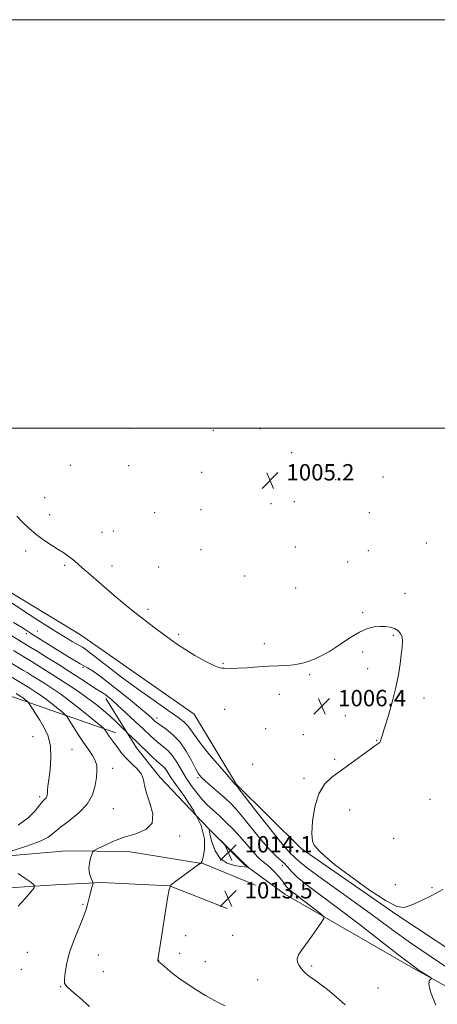
# Model space of a CAD drawing. Extents: x 2194800 to 2197700, y 297300 to 300200.
# Drawn here: x 2197175 to 2197379, y 299718 to 300200 of the extents above; entities that cross this region are included whole.
import ezdxf

# ---------------------------------------------------------------- set-up
doc = ezdxf.new("R2010")
doc.units = 0
doc.header["$MEASUREMENT"] = 0
for name, color, linetype, lineweight in [('BREAKLINE DTM HARD', 7, 'Continuous', 0), ('CONTOUR INDEX', 41, 'Continuous', 13), ('CONTOUR INTERMEDIATE', 44, 'Continuous', 0), ('GRID LINE', 7, 'Continuous', 0), ('SPOT ELEVATION', 7, 'Continuous', 0), ('SPOT ELEVATION DTM', 2, 'Continuous', 13)]:
    doc.layers.add(name, color=color, linetype=linetype, lineweight=lineweight)
doc.styles.add('Style-WORKING', font='WORKING.shx')

# ---------------------------------------------------------------- blocks, each defined once
blk = doc.blocks.new('SPOT')
at = {"layer": 'SPOT ELEVATION'}
for p, q in [((-3.91, -3.91), (3.82, 3.81)), ((-1.65, 3.77), (1.72, -3.93))]:
    blk.add_line(p, q, dxfattribs=at)

msp = doc.modelspace()

# ---------------------------------------------------------------- linework, layer by layer
at = {"layer": 'BREAKLINE DTM HARD'}
for points in [[(2197221.94, 299850.92, 1015.38), (2197172.71, 299868.03, 1020.68), (2197119.86, 299885.9, 1025.91), (2197084.42, 299902.89, 1027.65), (2197045.43, 299929.36, 1028.09), (2197000.71, 299965.31, 1027.72), (2196964.61, 299989.57, 1027.79), (2196943.203, 300000, 1027.726)], [(2197040.645, 300000, 1007.504), (2197047.88, 299995.3, 1007.46), (2197097.71, 299962.94, 1006.88), (2197153.34, 299929.8, 1007.25), (2197204.63, 299898.88, 1006.67), (2197260.22, 299859.93, 1006.59), (2197280.99, 299825.63, 1007.9), (2197312.67, 299794.14, 1006.16), (2197359.6, 299761.8, 1006.09), (2197427.48, 299716.94, 1006.16), (2197500, 299678.69, 1005.473)], [(2197276.41, 299764.78, 1013.56), (2197248.18, 299775.91, 1014), (2197214.8, 299777.64, 1015.67), (2197192.28, 299776.38, 1017.56), (2197161.76, 299774.45, 1018.94), (2197126.16, 299771.12, 1019.81), (2197100.75, 299771.33, 1020.82), (2197060.14, 299777.48, 1023.29), (2197015.23, 299790.2, 1025.4), (2196950.84, 299818.33, 1027.43), (2196877.82, 299855.97, 1027.87), (2196819.21, 299880.42, 1028.88), (2196797.48, 299887.14, 1029.17), (2196776.44, 299889.49, 1029.61), (2196732.85, 299886.22, 1029.9), (2196662.33, 299875.92, 1030.77), (2196580.96, 299869.34, 1033.39), (2196534.51, 299871.91, 1034.18), (2196464.14, 299879.76, 1034.62), (2196442.36, 299879.94, 1033.97), (2196420.6, 299883.03, 1034.26), (2196364.89, 299906.73, 1036.36), (2196330.21, 299927.35, 1037.16), (2196284.69, 299953.87, 1036.58)], [(2196795.64, 299927.81, 1029.46), (2196805, 299917.57, 1028.88), (2196835.31, 299896.26, 1028.3), (2196909.04, 299855.71, 1027.07), (2196980.62, 299819.53, 1025.98), (2197039.98, 299797.98, 1023.58), (2197089.28, 299788.85, 1021.19), (2197143, 299788.41, 1018.72), (2197197.5, 299793.03, 1016.47), (2197227.99, 299792.78, 1015.38), (2197264.97, 299786.66, 1013.93), (2197290.3, 299776.28, 1012.98)], [(2197500, 299664.896, 1007.622), (2197442.82, 299694.41, 1008.92), (2197367.65, 299735.7, 1010.15), (2197304.78, 299771.81, 1012.84), (2197284.57, 299786.5, 1014.14), (2197267.3, 299804.07, 1014), (2197243.54, 299828.95, 1015.38), (2197232.05, 299843.57, 1014.65), (2197217, 299867.66, 1012.47)]]:
    msp.add_polyline3d(points, dxfattribs=at)
at = {"layer": 'CONTOUR INDEX', "flags": 128}
for points, elevation in [([(2197378.658, 299717.539), (2197376.1281, 299724.003), (2197375.256, 299727.8879), (2197375.546, 299729.681), (2197376.216, 299730.309), (2197376.596, 299730.586), (2197376.453, 299730.865), (2197375.664, 299731.386), (2197370.628, 299734.5509), (2197369.038, 299735.601), (2197366.403, 299737.537), (2197361.192, 299741.542), (2197352.48, 299748.314), (2197341.764, 299756.617), (2197331.145, 299764.727), (2197315.651, 299776.254), (2197310.917, 299780.037), (2197307.936, 299782.945), (2197306.082, 299785.177), (2197304.628, 299786.901), (2197302.916, 299788.3941), (2197300.579, 299790.362), (2197297.318, 299793.621), (2197293.023, 299798.631), (2197284.034, 299809.753), (2197280.729, 299813.602), (2197278.012, 299816.415), (2197275.246, 299818.962), (2197271.998, 299821.807), (2197268.657, 299824.701), (2197265.821, 299827.192), (2197263.885, 299829.037), (2197262.461, 299830.841), (2197260.959, 299833.42), (2197258.905, 299837.309), (2197256.282, 299841.915), (2197253.189, 299846.362), (2197249.792, 299849.94), (2197246.532, 299852.59), (2197242.304, 299855.557), (2197241.378, 299856.293), (2197239.678, 299857.856), (2197237.68, 299859.593), (2197233.925, 299862.7459), (2197228.047, 299867.585), (2197221.235, 299873.086), (2197215.068, 299877.897), (2197210.751, 299881.004), (2197207.986, 299882.732), (2197204.436, 299884.645), (2197202.352, 299885.865), (2197199.22, 299887.78), (2197185.294, 299896.429), (2197180.643, 299899.274), (2197179.367, 299900.084), (2197177.911, 299901.058), (2197175.607, 299902.557), (2197171.786, 299904.922)], 1010), ([(2197173.961, 299805.6019), (2197178.9061, 299809.157), (2197182.301, 299812.661), (2197184.577, 299815.534), (2197186.1181, 299817.359), (2197187.121, 299818.393), (2197187.735, 299819.056), (2197188.096, 299819.711), (2197188.288, 299820.483), (2197188.381, 299821.438), (2197188.4551, 299822.713), (2197188.625, 299824.744), (2197189.014, 299828.038), (2197189.64, 299832.869), (2197190.101, 299838.572), (2197189.889, 299844.251), (2197188.661, 299849.186), (2197186.7311, 299853.37), (2197184.578, 299856.971), (2197179.265, 299865.441), (2197178.927, 299865.891), (2197178.585, 299866.196), (2197177.301, 299867.233), (2197176.567, 299867.804), (2197175.929, 299868.273), (2197175.3751, 299868.653), (2197172.984, 299870.155)], 1020)]:
    msp.add_lwpolyline(points, dxfattribs=dict(at, elevation=elevation))
at = {"layer": 'CONTOUR INTERMEDIATE', "flags": 128}
for points, elevation in [([(2197382.102, 299774.122), (2197376.825, 299771.161), (2197371.369, 299768.5519), (2197366.652, 299766.527), (2197363.154, 299765.402), (2197359.61, 299765.83), (2197354.312, 299768.546), (2197346.233, 299773.866), (2197337.045, 299780.43), (2197329.097, 299786.454), (2197324.147, 299790.568), (2197321.595, 299793.042), (2197320.251, 299794.555), (2197319.164, 299795.841), (2197318.332, 299797.8439), (2197317.992, 299801.5569), (2197318.347, 299807.538), (2197319.473, 299814.579), (2197321.412, 299821.0351), (2197324.195, 299825.697), (2197327.798, 299829.118), (2197337.197, 299835.923), (2197346.186, 299842.597), (2197348.746, 299844.422), (2197350.78, 299845.79), (2197351.203, 299846.182), (2197351.506, 299846.631), (2197351.7431, 299847.188), (2197352.003, 299848.027), (2197352.5221, 299849.8), (2197353.567, 299853.279), (2197355.283, 299858.916), (2197357.306, 299865.873), (2197359.147, 299872.99), (2197360.4301, 299879.309), (2197361.2439, 299884.666), (2197361.792, 299889.1), (2197362.214, 299892.666), (2197362.4, 299895.497), (2197362.177, 299897.7399), (2197361.414, 299899.526), (2197360.137, 299900.903), (2197358.416, 299901.899), (2197356.322, 299902.545), (2197353.932, 299902.885), (2197351.329, 299902.962), (2197348.53, 299902.752), (2197345.31, 299901.952), (2197341.382, 299900.191), (2197336.611, 299897.2929), (2197331.479, 299893.868), (2197326.619, 299890.72), (2197322.532, 299888.47), (2197319.193, 299886.994), (2197316.447, 299885.982), (2197314.097, 299885.18), (2197311.784, 299884.553), (2197309.111, 299884.121), (2197305.751, 299883.88), (2197301.667, 299883.716), (2197296.894, 299883.492), (2197291.579, 299883.119), (2197286.312, 299882.711), (2197281.795, 299882.433), (2197278.5531, 299882.394), (2197274.998, 299882.541), (2197273.904, 299882.506), (2197272.437, 299882.764), (2197269.846, 299883.805), (2197265.668, 299885.944), (2197260.612, 299888.7879), (2197255.6779, 299891.764), (2197251.605, 299894.444), (2197248.087, 299896.96), (2197240.562, 299902.562), (2197236.097, 299905.932), (2197231.271, 299909.708), (2197226.215, 299913.85), (2197221.155, 299918.123), (2197208.285, 299929.134), (2197205.3471, 299931.686), (2197201.633, 299935.013), (2197200.155, 299936.251), (2197198.446, 299937.529), (2197196.327, 299938.971), (2197193.659, 299940.676), (2197190.374, 299942.729), (2197186.676, 299945.167), (2197182.837, 299948.016), (2197179.138, 299951.213), (2197175.895, 299954.355), (2197173.431, 299956.952)], 1006), ([(2197387.893, 299733.526), (2197376.4119, 299741.111), (2197366.254, 299748.052), (2197357.715, 299754.174), (2197349.921, 299759.9479), (2197341.706, 299766.007), (2197332.384, 299772.699), (2197323.193, 299779.246), (2197315.8549, 299784.584), (2197311.594, 299787.9469), (2197309.662, 299789.741), (2197308.816, 299790.671), (2197307.891, 299791.523), (2197306.036, 299793.42), (2197302.477, 299797.572), (2197296.863, 299804.592), (2197290.519, 299812.723), (2197282.179, 299823.498), (2197280.998, 299824.996), (2197280.716, 299825.312), (2197280.444, 299825.584), (2197279.457, 299826.677), (2197277.077, 299829.387), (2197272.948, 299834.1499), (2197268.023, 299839.958), (2197263.581, 299845.442), (2197260.573, 299849.537), (2197258.636, 299852.396), (2197257.078, 299854.4739), (2197255.202, 299856.27), (2197252.274, 299858.461), (2197247.551, 299861.765), (2197240.644, 299866.627), (2197232.5699, 299872.4), (2197224.698, 299878.1629), (2197218.158, 299883.131), (2197209.55, 299889.885), (2197207.232, 299891.596), (2197205.476, 299892.71), (2197203.456, 299893.854), (2197200.45, 299895.58), (2197196.164, 299898.147), (2197190.406, 299901.736), (2197183.239, 299906.351), (2197175.729, 299911.281), (2197169.195, 299915.633)], 1008), ([(2197334.311, 299717.671), (2197329.934, 299721.533), (2197325.575, 299725.123), (2197321.85, 299728.009), (2197319.209, 299729.904), (2197317.433, 299731.097), (2197316.132, 299732.022), (2197314.976, 299733.036), (2197313.871, 299734.199), (2197312.78, 299735.493), (2197311.725, 299736.911), (2197310.961, 299738.473), (2197310.802, 299740.21), (2197311.493, 299742.182), (2197312.989, 299744.578), (2197317.872, 299751.356), (2197322.728, 299758.165), (2197323.834, 299759.894), (2197323.717, 299760.942), (2197322.277, 299762.206), (2197319.553, 299764.336), (2197316.138, 299766.988), (2197312.765, 299769.568), (2197310.03, 299771.615), (2197307.97, 299773.185), (2197306.485, 299774.467), (2197305.43, 299775.655), (2197304.476, 299776.968), (2197303.25, 299778.634), (2197301.492, 299780.772), (2197299.4, 299783.076), (2197297.288, 299785.134), (2197295.374, 299786.694), (2197293.505, 299788.1451), (2197291.436, 299790.04), (2197288.969, 299792.78), (2197286.101, 299796.177), (2197282.877, 299799.894), (2197279.38, 299803.621), (2197275.834, 299807.149), (2197272.502, 299810.298), (2197269.566, 299812.9799), (2197266.893, 299815.488), (2197264.272, 299818.209), (2197261.551, 299821.433), (2197258.829, 299825.072), (2197256.269, 299828.9429), (2197253.976, 299832.845), (2197251.845, 299836.511), (2197249.715, 299839.658), (2197247.471, 299842.097), (2197245.187, 299844.024), (2197242.979, 299845.728), (2197240.87, 299847.507), (2197238.494, 299849.694), (2197235.388, 299852.628), (2197231.303, 299856.4629), (2197226.842, 299860.611), (2197222.821, 299864.298), (2197219.871, 299866.927), (2197217.893, 299868.607), (2197216.602, 299869.6231), (2197215.657, 299870.288), (2197212.487, 299872.305), (2197204.697, 299877.355), (2197199.367, 299880.783), (2197193.564, 299884.465), (2197187.985, 299887.965), (2197183.4009, 299890.8091), (2197180.3009, 299892.6991), (2197175.638, 299895.4699), (2197168.262, 299899.89)], 1012), ([(2197275.48, 299717.19), (2197272.945, 299718.363), (2197269.91, 299719.911), (2197265.859, 299722.262), (2197261.339, 299725.061), (2197257.165, 299727.76), (2197253.948, 299729.945), (2197251.48, 299731.743), (2197249.35, 299733.415), (2197247.258, 299735.14), (2197245.347, 299736.76), (2197243.016, 299738.798), (2197242.631, 299739.159), (2197242.441, 299739.379), (2197242.411, 299739.444), (2197242.406, 299739.52), (2197243.418, 299745.818), (2197247.231, 299769.905), (2197247.992, 299774.199), (2197248.886, 299776.233), (2197250.681, 299777.751), (2197262.452, 299786.412), (2197263.156, 299786.901), (2197263.4, 299787.0019), (2197263.688, 299787.164), (2197264.128, 299787.96), (2197264.73, 299789.993), (2197265.3581, 299793.712), (2197265.301, 299798.9549), (2197263.702, 299805.405), (2197260.082, 299812.625), (2197255.469, 299819.699), (2197251.27, 299825.592), (2197248.551, 299829.546), (2197247.025, 299831.913), (2197246.061, 299833.322), (2197245.098, 299834.3639), (2197242.039, 299837.04), (2197239.5809, 299839.323), (2197231.632, 299846.935), (2197227.797, 299850.538), (2197227.205, 299851.12), (2197224.4959, 299853.86), (2197222.061, 299856.244), (2197219.116, 299858.986), (2197215.813, 299861.859), (2197212.146, 299864.822), (2197208.074, 299867.88), (2197203.584, 299871.03), (2197198.793, 299874.231), (2197193.847, 299877.436), (2197188.944, 299880.557), (2197184.488, 299883.357), (2197180.938, 299885.56), (2197178.434, 299887.087), (2197171.776, 299891.076)], 1014), ([(2197208.922, 299716.879), (2197204.01, 299721.216), (2197199.974, 299724.676), (2197197.67, 299726.748), (2197196.795, 299728.212), (2197196.754, 299730.17), (2197197.083, 299733.481), (2197197.853, 299738.036), (2197199.2649, 299743.482), (2197201.392, 299749.4219), (2197205.909, 299760.431), (2197207.31, 299764.427), (2197208.165, 299767.515), (2197208.789, 299770.117), (2197209.423, 299772.543), (2197210.03, 299774.659), (2197210.501, 299776.219), (2197210.739, 299777.1051), (2197210.696, 299777.7), (2197210.334, 299778.515), (2197209.68, 299779.948), (2197209.018, 299781.956), (2197208.695, 299784.383), (2197208.9451, 299787.028), (2197209.543, 299789.518), (2197210.15, 299791.433), (2197210.59, 299792.527), (2197211.352, 299793.236), (2197213.09, 299794.168), (2197216.283, 299795.759), (2197220.724, 299797.758), (2197226.033, 299799.741), (2197231.692, 299801.479), (2197236.6309, 299803.513), (2197239.643, 299806.581), (2197239.96, 299811.12), (2197238.571, 299816.375), (2197236.9, 299821.294), (2197236.006, 299825.085), (2197235.459, 299827.997), (2197234.4599, 299830.539), (2197232.447, 299833.121), (2197229.797, 299835.749), (2197227.121, 299838.33), (2197224.908, 299840.777), (2197223.149, 299843.023), (2197220.474, 299846.6971), (2197219.4, 299848.146), (2197218.464, 299849.437), (2197217.653, 299850.621), (2197216.996, 299851.628), (2197216.533, 299852.36), (2197216.1731, 299852.847), (2197215.294, 299853.636), (2197213.144, 299855.404), (2197209.254, 299858.573), (2197204.304, 299862.548), (2197199.256, 299866.478), (2197194.865, 299869.703), (2197191.05, 299872.321), (2197187.519, 299874.62), (2197184.083, 299876.806), (2197180.9621, 299878.768), (2197178.474, 299880.312), (2197176.68, 299881.405), (2197170.975, 299884.829)], 1016), ([(2197171.061, 299793.027), (2197178.173, 299795.297), (2197184.522, 299797.666), (2197188.723, 299799.847), (2197191.646, 299802.0549), (2197194.723, 299804.628), (2197198.963, 299807.83), (2197203.679, 299811.625), (2197207.765, 299815.904), (2197210.381, 299820.502), (2197211.753, 299825.027), (2197212.378, 299829.033), (2197212.643, 299832.212), (2197212.5, 299834.814), (2197211.795, 299837.224), (2197210.422, 299839.792), (2197208.475, 299842.714), (2197206.098, 299846.147), (2197203.481, 299850.098), (2197201.003, 299853.967), (2197199.091, 299857.006), (2197197.98, 299858.728), (2197197.143, 299859.712), (2197195.864, 299860.8), (2197193.637, 299862.615), (2197190.802, 299864.891), (2197187.912, 299867.141), (2197185.397, 299868.988), (2197183.212, 299870.487), (2197181.19, 299871.804), (2197179.223, 299873.056), (2197176.011, 299875.0629), (2197168.207, 299879.774)], 1018), ([(2197286.518, 299785.178), (2197286.228, 299785.505), (2197285.5509, 299786.242), (2197285.019, 299786.732), (2197284.7559, 299787.009), (2197283.8591, 299787.921), (2197281.7201, 299790.036), (2197270.165, 299801.288), (2197268.175, 299803.138), (2197267.614, 299803.105), (2197268.001, 299801.159), (2197268.968, 299797.486), (2197270.6, 299793.116), (2197273.096, 299789.294), (2197276.485, 299786.962), (2197280.128, 299785.862), (2197283.216, 299785.432), (2197285.141, 299785.201), (2197286.102, 299785.058), (2197286.665, 299784.945), (2197286.669, 299784.9969), (2197286.518, 299785.178)], 1014), ([(2197174.035, 299765.961), (2197177.5649, 299769.914), (2197180.361, 299773.183), (2197181.856, 299775.035), (2197182.113, 299775.953), (2197181.351, 299776.724), (2197179.75, 299777.984), (2197177.331, 299779.767), (2197174.072, 299781.956)], 1018)]:
    msp.add_lwpolyline(points, dxfattribs=dict(at, elevation=elevation))
at = {"layer": 'GRID LINE', "flags": 128}
for points in [[(2194800, 297300), (2197700, 297300), (2197700, 300200), (2194800, 300200), (2194800, 297300)], [(2195000, 297500), (2197500, 297500), (2197500, 300000), (2195000, 300000), (2195000, 297500)]]:
    msp.add_lwpolyline(points, dxfattribs=at)
at = {"layer": 'SPOT ELEVATION DTM'}
for p in [(2197228.7, 299999.95, 1005.25), (2197292.79, 299999.81, 1005.36), (2197269.62, 299999.02, 1005.38), (2197308.1, 299987.95, 1005.46), (2197199.67, 299981.88, 1005.65), (2197228.22, 299981.63, 1005.54), (2197263.99, 299978.4, 1005.4), (2197352.89, 299976.07, 1005.42), (2197329.62, 299974.84, 1005.38), (2197186.99, 299966.01, 1005.68), (2197297.91, 299963.06, 1005.18), (2197309.4, 299964.01, 1004.93), (2197189.46, 299957.74, 1005.71), (2197240.89, 299958.66, 1005.5), (2197263.7, 299960.15, 1005.48), (2197346.13, 299958.72, 1005.18), (2197215.12, 299949.08, 1005.53), (2197220.71, 299949.69, 1005.49), (2197309.94, 299941.91, 1005.26), (2197374.11, 299943.81, 1005.08), (2197177.7, 299939.85, 1006.21), (2197263.61, 299940.54, 1005.48), (2197345.7, 299939.96, 1004.81), (2197196.85, 299932.85, 1006.12), (2197220.02, 299932.58, 1005.73), (2197335.59, 299934.49, 1005.16), (2197242.93, 299932.12, 1005.55), (2197284.95, 299927.66, 1005.24), (2197310.1, 299921.74, 1005.39), (2197363.68, 299919.17, 1005.26), (2197237.7, 299911.37, 1005.85), (2197342.91, 299909.66, 1005.77), (2197178.07, 299899.42, 1010.38), (2197183.46, 299900.77, 1009.07), (2197252.73, 299899.03, 1005.88), (2197357.9, 299898.58, 1006.17), (2197294.72, 299894.52, 1005.74), (2197342.82, 299890.5, 1006.36), (2197274.35, 299884.87, 1005.92), (2197205.86, 299882.88, 1010.21), (2197316.82, 299879.26, 1006.11), (2197345.23, 299882.21, 1006.55), (2197302, 299869.76, 1006.34), (2197372.91, 299867.89, 1005.53), (2197275.21, 299862.29, 1006.81), (2197242.05, 299858.06, 1009.48), (2197334.39, 299859.24, 1006.34), (2197295.31, 299852.86, 1007.16), (2197181.36, 299848.91, 1021.13), (2197313.74, 299849.91, 1006.87), (2197349.75, 299847.22, 1006.06), (2197200.41, 299842.85, 1019.04), (2197329.09, 299837.8, 1006.27), (2197220.3, 299833.4, 1017.38), (2197288.92, 299835.35, 1007.25), (2197262.09, 299828.83, 1010.26), (2197314.17, 299828.53, 1006.27), (2197184.53, 299819.56, 1020.32), (2197375.81, 299818.26, 1004.85), (2197220.62, 299813.67, 1017.08), (2197336.46, 299813.02, 1005.26), (2197253.13, 299800.32, 1015.6), (2197357.99, 299799.15, 1005.2), (2197303.45, 299785.92, 1010.85), (2197358.92, 299776.53, 1005.49), (2197376.85, 299775.03, 1005.75), (2197205.88, 299766.84, 1016.15), (2197256.07, 299751.51, 1013.32), (2197279.08, 299751.64, 1013.14), (2197178.55, 299743.39, 1016.88), (2197213.25, 299742.11, 1015.31), (2197242.82, 299739.43, 1013.98), (2197253.11, 299742.92, 1013.49), (2197175.62, 299735.07, 1016.78), (2197265.83, 299738.74, 1013.27), (2197317.94, 299736.61, 1011.68), (2197215.69, 299733.88, 1015.44), (2197291.35, 299729.92, 1013.34), (2197194.93, 299726.53, 1016.06), (2197350.35, 299725.95, 1010.74)]:
    msp.add_point(p, dxfattribs=at)

# ---------------------------------------------------------------- block references
at = {"layer": 'SPOT ELEVATION'}
for p in [(2197297.507, 299974.417, 1005.249), (2197322.837, 299863.848, 1006.397), (2197277.001, 299792.281, 1014.074), (2197277.001, 299769.765, 1013.52)]:
    msp.add_blockref('SPOT', p, dxfattribs=at)

# ---------------------------------------------------------------- texts
at = {"layer": 'SPOT ELEVATION', "style": 'Style-WORKING'}
for s, p in [('1005.2', (2197305.507, 299974.417, 1005.249)), ('1006.4', (2197330.837, 299863.848, 1006.397)), ('1014.1', (2197285.001, 299792.281, 1014.074)), ('1013.5', (2197285.001, 299769.765, 1013.52))]:
    msp.add_text(s, height=8, dxfattribs=at).set_placement(p)

doc.saveas('drawing.dxf')
